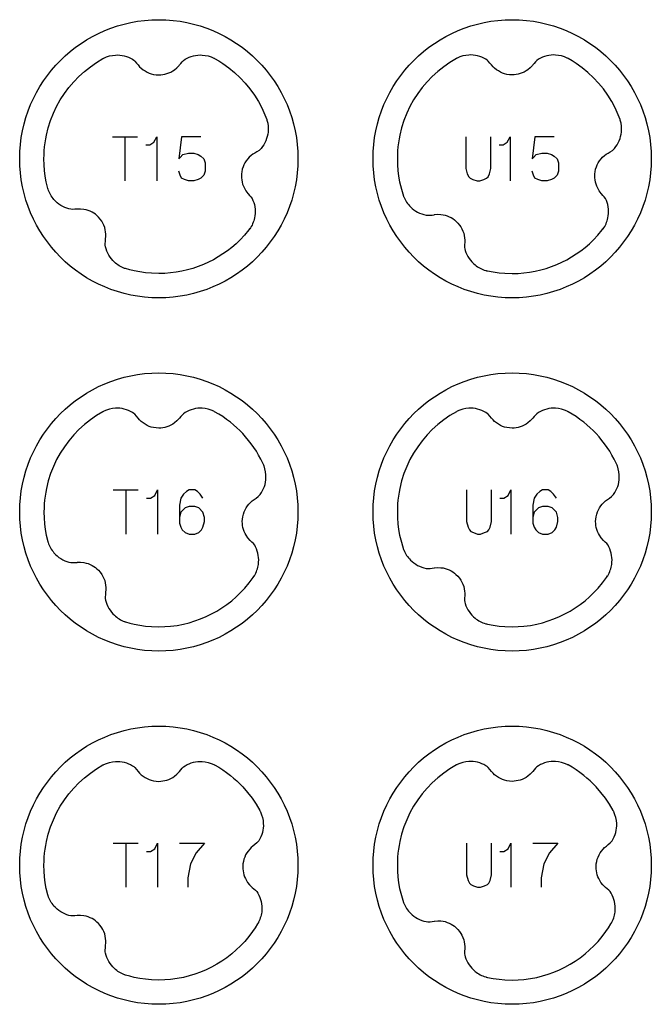
# Model space of a CAD drawing. Extents: x -132 to 820, y -1800 to -8.
# Drawn here: x 628 to 700, y -1040 to -928 of the extents above; entities that cross this region are included whole.
import ezdxf

# ---------------------------------------------------------------- set-up
doc = ezdxf.new("R2010")
doc.units = 0
doc.layers.add('Capa por Defecto', color=1, linetype='CONTINUOUS')

msp = doc.modelspace()

# ---------------------------------------------------------------- linework, layer by layer
at = {"layer": 'Capa por Defecto'}
for points in [[(660, -944.25), (659.98, -945.06), (659.92, -945.86), (659.82, -946.65), (659.68, -947.42), (659.5, -948.19), (659.29, -948.93), (659.04, -949.67), (658.76, -950.38), (658.45, -951.08), (658.1, -951.76), (657.72, -952.42), (657.31, -953.06), (656.87, -953.67), (656.4, -954.27), (655.91, -954.84), (655.39, -955.39), (654.84, -955.91), (654.27, -956.4), (653.67, -956.87), (653.06, -957.31), (652.42, -957.72), (651.76, -958.1), (651.08, -958.45), (650.38, -958.76), (649.67, -959.04), (648.93, -959.29), (648.19, -959.5), (647.42, -959.68), (646.65, -959.82), (645.86, -959.92), (645.06, -959.98), (644.25, -960), (643.44, -959.98), (642.64, -959.92), (641.85, -959.82), (641.08, -959.68), (640.31, -959.5), (639.57, -959.29), (638.83, -959.04), (638.12, -958.76), (637.42, -958.45), (636.74, -958.1), (636.08, -957.72), (635.44, -957.31), (634.83, -956.87), (634.23, -956.4), (633.66, -955.91), (633.11, -955.39), (632.59, -954.84), (632.1, -954.27), (631.63, -953.67), (631.19, -953.06), (630.78, -952.42), (630.4, -951.76), (630.05, -951.08), (629.74, -950.38), (629.46, -949.67), (629.21, -948.93), (629, -948.19), (628.82, -947.42), (628.68, -946.65), (628.58, -945.86), (628.52, -945.06), (628.5, -944.25), (628.52, -943.44), (628.58, -942.64), (628.68, -941.85), (628.82, -941.08), (629, -940.31), (629.21, -939.57), (629.46, -938.83), (629.74, -938.12), (630.05, -937.42), (630.4, -936.74), (630.78, -936.08), (631.19, -935.44), (631.63, -934.83), (632.1, -934.23), (632.59, -933.66), (633.11, -933.11), (633.66, -932.59), (634.23, -932.1), (634.83, -931.63), (635.44, -931.19), (636.08, -930.78), (636.74, -930.4), (637.42, -930.05), (638.12, -929.74), (638.83, -929.46), (639.57, -929.21), (640.31, -929), (641.08, -928.82), (641.85, -928.68), (642.64, -928.58), (643.44, -928.52), (644.25, -928.5), (645.06, -928.52), (645.86, -928.58), (646.65, -928.68), (647.42, -928.82), (648.19, -929), (648.93, -929.21), (649.67, -929.46), (650.38, -929.74), (651.08, -930.05), (651.76, -930.4), (652.42, -930.78), (653.06, -931.19), (653.67, -931.63), (654.27, -932.1), (654.84, -932.59), (655.39, -933.11), (655.91, -933.66), (656.4, -934.23), (656.87, -934.83), (657.31, -935.44), (657.72, -936.08), (658.1, -936.74), (658.45, -937.42), (658.76, -938.12), (659.04, -938.83), (659.29, -939.57), (659.5, -940.31), (659.68, -941.08), (659.82, -941.85), (659.92, -942.64), (659.98, -943.44), (660, -944.25)], [(700, -944.25), (699.98, -945.06), (699.92, -945.86), (699.82, -946.65), (699.68, -947.42), (699.5, -948.19), (699.29, -948.93), (699.04, -949.67), (698.76, -950.38), (698.45, -951.08), (698.1, -951.76), (697.72, -952.42), (697.31, -953.06), (696.87, -953.67), (696.4, -954.27), (695.91, -954.84), (695.39, -955.39), (694.84, -955.91), (694.27, -956.4), (693.67, -956.87), (693.06, -957.31), (692.42, -957.72), (691.76, -958.1), (691.08, -958.45), (690.38, -958.76), (689.67, -959.04), (688.93, -959.29), (688.19, -959.5), (687.42, -959.68), (686.65, -959.82), (685.86, -959.92), (685.06, -959.98), (684.25, -960), (683.44, -959.98), (682.64, -959.92), (681.85, -959.82), (681.08, -959.68), (680.31, -959.5), (679.57, -959.29), (678.83, -959.04), (678.12, -958.76), (677.42, -958.45), (676.74, -958.1), (676.08, -957.72), (675.44, -957.31), (674.83, -956.87), (674.23, -956.4), (673.66, -955.91), (673.11, -955.39), (672.59, -954.84), (672.1, -954.27), (671.63, -953.67), (671.19, -953.06), (670.78, -952.42), (670.4, -951.76), (670.05, -951.08), (669.74, -950.38), (669.46, -949.67), (669.21, -948.93), (669, -948.19), (668.82, -947.42), (668.68, -946.65), (668.58, -945.86), (668.52, -945.06), (668.5, -944.25), (668.52, -943.44), (668.58, -942.64), (668.68, -941.85), (668.82, -941.08), (669, -940.31), (669.21, -939.57), (669.46, -938.83), (669.74, -938.12), (670.05, -937.42), (670.4, -936.74), (670.78, -936.08), (671.19, -935.44), (671.63, -934.83), (672.1, -934.23), (672.59, -933.66), (673.11, -933.11), (673.66, -932.59), (674.23, -932.1), (674.83, -931.63), (675.44, -931.19), (676.08, -930.78), (676.74, -930.4), (677.42, -930.05), (678.12, -929.74), (678.83, -929.46), (679.57, -929.21), (680.31, -929), (681.08, -928.82), (681.85, -928.68), (682.64, -928.58), (683.44, -928.52), (684.25, -928.5), (685.06, -928.52), (685.86, -928.58), (686.65, -928.68), (687.42, -928.82), (688.19, -929), (688.93, -929.21), (689.67, -929.46), (690.38, -929.74), (691.08, -930.05), (691.76, -930.4), (692.42, -930.78), (693.06, -931.19), (693.67, -931.63), (694.27, -932.1), (694.84, -932.59), (695.39, -933.11), (695.91, -933.66), (696.4, -934.23), (696.87, -934.83), (697.31, -935.44), (697.72, -936.08), (698.1, -936.74), (698.45, -937.42), (698.76, -938.12), (699.04, -938.83), (699.29, -939.57), (699.5, -940.31), (699.68, -941.08), (699.82, -941.85), (699.92, -942.64), (699.98, -943.44), (700, -944.25)], [(660, -984.25), (659.98, -985.06), (659.92, -985.86), (659.82, -986.65), (659.68, -987.42), (659.5, -988.19), (659.29, -988.93), (659.04, -989.67), (658.76, -990.38), (658.45, -991.08), (658.1, -991.76), (657.72, -992.42), (657.31, -993.06), (656.87, -993.67), (656.4, -994.27), (655.91, -994.84), (655.39, -995.39), (654.84, -995.91), (654.27, -996.4), (653.67, -996.87), (653.06, -997.31), (652.42, -997.72), (651.76, -998.1), (651.08, -998.45), (650.38, -998.76), (649.67, -999.04), (648.93, -999.29), (648.19, -999.5), (647.42, -999.68), (646.65, -999.82), (645.86, -999.92), (645.06, -999.98), (644.25, -1000), (643.44, -999.98), (642.64, -999.92), (641.85, -999.82), (641.08, -999.68), (640.31, -999.5), (639.57, -999.29), (638.83, -999.04), (638.12, -998.76), (637.42, -998.45), (636.74, -998.1), (636.08, -997.72), (635.44, -997.31), (634.83, -996.87), (634.23, -996.4), (633.66, -995.91), (633.11, -995.39), (632.59, -994.84), (632.1, -994.27), (631.63, -993.67), (631.19, -993.06), (630.78, -992.42), (630.4, -991.76), (630.05, -991.08), (629.74, -990.38), (629.46, -989.67), (629.21, -988.93), (629, -988.19), (628.82, -987.42), (628.68, -986.65), (628.58, -985.86), (628.52, -985.06), (628.5, -984.25), (628.52, -983.44), (628.58, -982.64), (628.68, -981.85), (628.82, -981.08), (629, -980.31), (629.21, -979.57), (629.46, -978.83), (629.74, -978.12), (630.05, -977.42), (630.4, -976.74), (630.78, -976.08), (631.19, -975.44), (631.63, -974.83), (632.1, -974.23), (632.59, -973.66), (633.11, -973.11), (633.66, -972.59), (634.23, -972.1), (634.83, -971.63), (635.44, -971.19), (636.08, -970.78), (636.74, -970.4), (637.42, -970.05), (638.12, -969.74), (638.83, -969.46), (639.57, -969.21), (640.31, -969), (641.08, -968.82), (641.85, -968.68), (642.64, -968.58), (643.44, -968.52), (644.25, -968.5), (645.06, -968.52), (645.86, -968.58), (646.65, -968.68), (647.42, -968.82), (648.19, -969), (648.93, -969.21), (649.67, -969.46), (650.38, -969.74), (651.08, -970.05), (651.76, -970.4), (652.42, -970.78), (653.06, -971.19), (653.67, -971.63), (654.27, -972.1), (654.84, -972.59), (655.39, -973.11), (655.91, -973.66), (656.4, -974.23), (656.87, -974.83), (657.31, -975.44), (657.72, -976.08), (658.1, -976.74), (658.45, -977.42), (658.76, -978.12), (659.04, -978.83), (659.29, -979.57), (659.5, -980.31), (659.68, -981.08), (659.82, -981.85), (659.92, -982.64), (659.98, -983.44), (660, -984.25)], [(700, -984.25), (699.98, -985.06), (699.92, -985.86), (699.82, -986.65), (699.68, -987.42), (699.5, -988.19), (699.29, -988.93), (699.04, -989.67), (698.76, -990.38), (698.45, -991.08), (698.1, -991.76), (697.72, -992.42), (697.31, -993.06), (696.87, -993.67), (696.4, -994.27), (695.91, -994.84), (695.39, -995.39), (694.84, -995.91), (694.27, -996.4), (693.67, -996.87), (693.06, -997.31), (692.42, -997.72), (691.76, -998.1), (691.08, -998.45), (690.38, -998.76), (689.67, -999.04), (688.93, -999.29), (688.19, -999.5), (687.42, -999.68), (686.65, -999.82), (685.86, -999.92), (685.06, -999.98), (684.25, -1000), (683.44, -999.98), (682.64, -999.92), (681.85, -999.82), (681.08, -999.68), (680.31, -999.5), (679.57, -999.29), (678.83, -999.04), (678.12, -998.76), (677.42, -998.45), (676.74, -998.1), (676.08, -997.72), (675.44, -997.31), (674.83, -996.87), (674.23, -996.4), (673.66, -995.91), (673.11, -995.39), (672.59, -994.84), (672.1, -994.27), (671.63, -993.67), (671.19, -993.06), (670.78, -992.42), (670.4, -991.76), (670.05, -991.08), (669.74, -990.38), (669.46, -989.67), (669.21, -988.93), (669, -988.19), (668.82, -987.42), (668.68, -986.65), (668.58, -985.86), (668.52, -985.06), (668.5, -984.25), (668.52, -983.44), (668.58, -982.64), (668.68, -981.85), (668.82, -981.08), (669, -980.31), (669.21, -979.57), (669.46, -978.83), (669.74, -978.12), (670.05, -977.42), (670.4, -976.74), (670.78, -976.08), (671.19, -975.44), (671.63, -974.83), (672.1, -974.23), (672.59, -973.66), (673.11, -973.11), (673.66, -972.59), (674.23, -972.1), (674.83, -971.63), (675.44, -971.19), (676.08, -970.78), (676.74, -970.4), (677.42, -970.05), (678.12, -969.74), (678.83, -969.46), (679.57, -969.21), (680.31, -969), (681.08, -968.82), (681.85, -968.68), (682.64, -968.58), (683.44, -968.52), (684.25, -968.5), (685.06, -968.52), (685.86, -968.58), (686.65, -968.68), (687.42, -968.82), (688.19, -969), (688.93, -969.21), (689.67, -969.46), (690.38, -969.74), (691.08, -970.05), (691.76, -970.4), (692.42, -970.78), (693.06, -971.19), (693.67, -971.63), (694.27, -972.1), (694.84, -972.59), (695.39, -973.11), (695.91, -973.66), (696.4, -974.23), (696.87, -974.83), (697.31, -975.44), (697.72, -976.08), (698.1, -976.74), (698.45, -977.42), (698.76, -978.12), (699.04, -978.83), (699.29, -979.57), (699.5, -980.31), (699.68, -981.08), (699.82, -981.85), (699.92, -982.64), (699.98, -983.44), (700, -984.25)], [(660, -1024.25), (659.98, -1025.06), (659.92, -1025.86), (659.82, -1026.65), (659.68, -1027.42), (659.5, -1028.19), (659.29, -1028.93), (659.04, -1029.67), (658.76, -1030.38), (658.45, -1031.08), (658.1, -1031.76), (657.72, -1032.42), (657.31, -1033.06), (656.87, -1033.67), (656.4, -1034.27), (655.91, -1034.84), (655.39, -1035.39), (654.84, -1035.91), (654.27, -1036.4), (653.67, -1036.87), (653.06, -1037.31), (652.42, -1037.72), (651.76, -1038.1), (651.08, -1038.45), (650.38, -1038.76), (649.67, -1039.04), (648.93, -1039.29), (648.19, -1039.5), (647.42, -1039.68), (646.65, -1039.82), (645.86, -1039.92), (645.06, -1039.98), (644.25, -1040), (643.44, -1039.98), (642.64, -1039.92), (641.85, -1039.82), (641.08, -1039.68), (640.31, -1039.5), (639.57, -1039.29), (638.83, -1039.04), (638.12, -1038.76), (637.42, -1038.45), (636.74, -1038.1), (636.08, -1037.72), (635.44, -1037.31), (634.83, -1036.87), (634.23, -1036.4), (633.66, -1035.91), (633.11, -1035.39), (632.59, -1034.84), (632.1, -1034.27), (631.63, -1033.67), (631.19, -1033.06), (630.78, -1032.42), (630.4, -1031.76), (630.05, -1031.08), (629.74, -1030.38), (629.46, -1029.67), (629.21, -1028.93), (629, -1028.19), (628.82, -1027.42), (628.68, -1026.65), (628.58, -1025.86), (628.52, -1025.06), (628.5, -1024.25), (628.52, -1023.44), (628.58, -1022.64), (628.68, -1021.85), (628.82, -1021.08), (629, -1020.31), (629.21, -1019.57), (629.46, -1018.83), (629.74, -1018.12), (630.05, -1017.42), (630.4, -1016.74), (630.78, -1016.08), (631.19, -1015.44), (631.63, -1014.83), (632.1, -1014.23), (632.59, -1013.66), (633.11, -1013.11), (633.66, -1012.59), (634.23, -1012.1), (634.83, -1011.63), (635.44, -1011.19), (636.08, -1010.78), (636.74, -1010.4), (637.42, -1010.05), (638.12, -1009.74), (638.83, -1009.46), (639.57, -1009.21), (640.31, -1009), (641.08, -1008.82), (641.85, -1008.68), (642.64, -1008.58), (643.44, -1008.52), (644.25, -1008.5), (645.06, -1008.52), (645.86, -1008.58), (646.65, -1008.68), (647.42, -1008.82), (648.19, -1009), (648.93, -1009.21), (649.67, -1009.46), (650.38, -1009.74), (651.08, -1010.05), (651.76, -1010.4), (652.42, -1010.78), (653.06, -1011.19), (653.67, -1011.63), (654.27, -1012.1), (654.84, -1012.59), (655.39, -1013.11), (655.91, -1013.66), (656.4, -1014.23), (656.87, -1014.83), (657.31, -1015.44), (657.72, -1016.08), (658.1, -1016.74), (658.45, -1017.42), (658.76, -1018.12), (659.04, -1018.83), (659.29, -1019.57), (659.5, -1020.31), (659.68, -1021.08), (659.82, -1021.85), (659.92, -1022.64), (659.98, -1023.44), (660, -1024.25)], [(700, -1024.25), (699.98, -1025.06), (699.92, -1025.86), (699.82, -1026.65), (699.68, -1027.42), (699.5, -1028.19), (699.29, -1028.93), (699.04, -1029.67), (698.76, -1030.38), (698.45, -1031.08), (698.1, -1031.76), (697.72, -1032.42), (697.31, -1033.06), (696.87, -1033.67), (696.4, -1034.27), (695.91, -1034.84), (695.39, -1035.39), (694.84, -1035.91), (694.27, -1036.4), (693.67, -1036.87), (693.06, -1037.31), (692.42, -1037.72), (691.76, -1038.1), (691.08, -1038.45), (690.38, -1038.76), (689.67, -1039.04), (688.93, -1039.29), (688.19, -1039.5), (687.42, -1039.68), (686.65, -1039.82), (685.86, -1039.92), (685.06, -1039.98), (684.25, -1040), (683.44, -1039.98), (682.64, -1039.92), (681.85, -1039.82), (681.08, -1039.68), (680.31, -1039.5), (679.57, -1039.29), (678.83, -1039.04), (678.12, -1038.76), (677.42, -1038.45), (676.74, -1038.1), (676.08, -1037.72), (675.44, -1037.31), (674.83, -1036.87), (674.23, -1036.4), (673.66, -1035.91), (673.11, -1035.39), (672.59, -1034.84), (672.1, -1034.27), (671.63, -1033.67), (671.19, -1033.06), (670.78, -1032.42), (670.4, -1031.76), (670.05, -1031.08), (669.74, -1030.38), (669.46, -1029.67), (669.21, -1028.93), (669, -1028.19), (668.82, -1027.42), (668.68, -1026.65), (668.58, -1025.86), (668.52, -1025.06), (668.5, -1024.25), (668.52, -1023.44), (668.58, -1022.64), (668.68, -1021.85), (668.82, -1021.08), (669, -1020.31), (669.21, -1019.57), (669.46, -1018.83), (669.74, -1018.12), (670.05, -1017.42), (670.4, -1016.74), (670.78, -1016.08), (671.19, -1015.44), (671.63, -1014.83), (672.1, -1014.23), (672.59, -1013.66), (673.11, -1013.11), (673.66, -1012.59), (674.23, -1012.1), (674.83, -1011.63), (675.44, -1011.19), (676.08, -1010.78), (676.74, -1010.4), (677.42, -1010.05), (678.12, -1009.74), (678.83, -1009.46), (679.57, -1009.21), (680.31, -1009), (681.08, -1008.82), (681.85, -1008.68), (682.64, -1008.58), (683.44, -1008.52), (684.25, -1008.5), (685.06, -1008.52), (685.86, -1008.58), (686.65, -1008.68), (687.42, -1008.82), (688.19, -1009), (688.93, -1009.21), (689.67, -1009.46), (690.38, -1009.74), (691.08, -1010.05), (691.76, -1010.4), (692.42, -1010.78), (693.06, -1011.19), (693.67, -1011.63), (694.27, -1012.1), (694.84, -1012.59), (695.39, -1013.11), (695.91, -1013.66), (696.4, -1014.23), (696.87, -1014.83), (697.31, -1015.44), (697.72, -1016.08), (698.1, -1016.74), (698.45, -1017.42), (698.76, -1018.12), (699.04, -1018.83), (699.29, -1019.57), (699.5, -1020.31), (699.68, -1021.08), (699.82, -1021.85), (699.92, -1022.64), (699.98, -1023.44), (700, -1024.25)]]:
    msp.add_lwpolyline(points, close=True, dxfattribs=at)
for points in [[(654.53, -952.2), (654.53, -952.2), (654.45, -952.31), (653.96, -952.89), (653.44, -953.44), (652.99, -953.87), (652.51, -954.29), (652.02, -954.67), (651.51, -955.03), (650.98, -955.37), (650.44, -955.68), (649.88, -955.97), (649.31, -956.23), (648.71, -956.46), (648.11, -956.67), (647.49, -956.84), (646.87, -956.99), (646.23, -957.1), (645.58, -957.18), (644.92, -957.23), (644.25, -957.25), (643.42, -957.22), (642.76, -957.17), (642.11, -957.07), (641.47, -956.95), (640.97, -956.83), (640.46, -956.69, -0.005371), (640.38, -956.66, -0.100155), (639.22, -955.95, -0.149246), (638.22, -954.22), (638.19, -954.05), (638.18, -953.88), (638.2, -953.59), (638.23, -953.31), (638.26, -953.06), (638.26, -952.8), (638.23, -952.54), (638.19, -952.28), (638.12, -952.02), (638.02, -951.77), (637.92, -951.54), (637.79, -951.33), (637.62, -951.08), (637.42, -950.85), (637.25, -950.69), (637.07, -950.54), (636.88, -950.41), (636.69, -950.3), (636.47, -950.19), (636.24, -950.1), (636.01, -950.03), (635.77, -949.98), (635.4, -949.94), (635.03, -949.94), (634.99, -949.95), (634.76, -949.97), (634.53, -949.98), (634.3, -949.97), (634.08, -949.93, -0.149246), (632.38, -948.87, -0.100155), (631.71, -947.69, -0.005371), (631.69, -947.6), (631.51, -946.87), (631.4, -946.23), (631.32, -945.58), (631.27, -944.92), (631.25, -944.25), (631.26, -943.79), (631.28, -943.34), (631.32, -942.9), (631.37, -942.45), (631.44, -942.01), (631.52, -941.58), (631.73, -940.73), (632, -939.9), (632.31, -939.1), (632.68, -938.32), (633.09, -937.57), (633.56, -936.86), (634.06, -936.18), (634.61, -935.53), (635.2, -934.92), (635.83, -934.35), (636.5, -933.82), (637.2, -933.33), (637.93, -932.89, -0.005371), (638.01, -932.85, -0.100155), (639.33, -932.5, -0.149246), (641.27, -932.98), (641.41, -933.08), (641.54, -933.19), (641.73, -933.41), (641.91, -933.63), (642.08, -933.82), (642.26, -934), (642.47, -934.16), (642.69, -934.31), (642.92, -934.44), (643.17, -934.55), (643.4, -934.63), (643.64, -934.69), (643.94, -934.73), (644.25, -934.75), (644.48, -934.74), (644.71, -934.71), (644.93, -934.67), (645.15, -934.61), (645.38, -934.53), (645.6, -934.43), (645.82, -934.31), (646.02, -934.17), (646.3, -933.94), (646.56, -933.67), (646.58, -933.63), (646.73, -933.45), (646.88, -933.27), (647.05, -933.12), (647.23, -932.98, -0.149246), (649.17, -932.5, -0.100155), (650.49, -932.85, -0.005371), (650.57, -932.89), (651.04, -933.16), (651.49, -933.45), (652.18, -933.95), (652.83, -934.49), (653.45, -935.07), (654.03, -935.69), (654.57, -936.34), (655.07, -937.04), (655.52, -937.76), (655.78, -938.24), (656.03, -938.74), (656.26, -939.26), (656.46, -939.79, -0.005371), (656.49, -939.87, -0.100155), (656.62, -941.23, -0.149246), (655.84, -943.07), (655.72, -943.19), (655.59, -943.3), (655.35, -943.46), (655.1, -943.6), (654.89, -943.74), (654.69, -943.89), (654.49, -944.07), (654.31, -944.26), (654.15, -944.47), (654, -944.7), (653.89, -944.92), (653.79, -945.15), (653.7, -945.44), (653.63, -945.74), (653.61, -945.97), (653.6, -946.2), (653.6, -946.42), (653.63, -946.65), (653.67, -946.89), (653.74, -947.12), (653.82, -947.35), (653.93, -947.57), (654.11, -947.89), (654.34, -948.19), (654.37, -948.22), (654.53, -948.39), (654.68, -948.56), (654.81, -948.75), (654.91, -948.96, -0.149246), (655.08, -950.95, -0.100155), (654.54, -952.2), (654.53, -952.2)], [(694.53, -952.2), (694.54, -952.2, 0.100155), (695.08, -950.95, 0.149246), (694.91, -948.96), (694.81, -948.75), (694.68, -948.56), (694.53, -948.39), (694.37, -948.22), (694.34, -948.19), (694.11, -947.89), (693.93, -947.57), (693.82, -947.35), (693.74, -947.12), (693.67, -946.89), (693.63, -946.65), (693.6, -946.42), (693.6, -946.2), (693.61, -945.97), (693.63, -945.74), (693.7, -945.44), (693.79, -945.15), (693.89, -944.92), (694, -944.7), (694.15, -944.47), (694.31, -944.26), (694.49, -944.07), (694.69, -943.89), (694.89, -943.74), (695.1, -943.6), (695.35, -943.46), (695.59, -943.3), (695.72, -943.19), (695.84, -943.07, 0.149246), (696.62, -941.23, 0.100155), (696.49, -939.87, 0.005371), (696.46, -939.79), (696.26, -939.26), (696.03, -938.74), (695.78, -938.24), (695.52, -937.76), (695.07, -937.04), (694.57, -936.34), (694.03, -935.69), (693.45, -935.07), (692.83, -934.49), (692.18, -933.95), (691.49, -933.45), (691.04, -933.16), (690.57, -932.89, 0.005371), (690.49, -932.85, 0.100155), (689.17, -932.5, 0.149246), (687.23, -932.98), (687.05, -933.12), (686.88, -933.27), (686.73, -933.45), (686.58, -933.63), (686.56, -933.67), (686.3, -933.94), (686.02, -934.17), (685.82, -934.31), (685.6, -934.43), (685.38, -934.53), (685.15, -934.61), (684.93, -934.67), (684.71, -934.71), (684.48, -934.74), (684.25, -934.75), (683.94, -934.73), (683.64, -934.69), (683.4, -934.63), (683.17, -934.55), (682.92, -934.44), (682.69, -934.31), (682.47, -934.16), (682.26, -934), (682.08, -933.82), (681.91, -933.63), (681.73, -933.41), (681.54, -933.19), (681.41, -933.08), (681.27, -932.98, 0.149246), (679.33, -932.5, 0.100155), (678.01, -932.85, 0.005371), (677.93, -932.89), (677.2, -933.33), (676.5, -933.82), (675.83, -934.35), (675.2, -934.92), (674.61, -935.53), (674.06, -936.18), (673.56, -936.86), (673.09, -937.57), (672.68, -938.32), (672.31, -939.1), (672, -939.9), (671.73, -940.73), (671.52, -941.58), (671.44, -942.01), (671.37, -942.45), (671.32, -942.9), (671.28, -943.34), (671.26, -943.79), (671.25, -944.25), (671.27, -944.92), (671.32, -945.58), (671.4, -946.23), (671.51, -946.87), (671.71, -947.68), (671.95, -948.48, 0.005371), (671.98, -948.55, 0.100155), (672.73, -949.69, 0.149246), (674.5, -950.63), (674.72, -950.65), (674.95, -950.65), (675.18, -950.62), (675.41, -950.58), (675.45, -950.57), (675.82, -950.54), (676.19, -950.56), (676.43, -950.59), (676.67, -950.64), (676.9, -950.72), (677.13, -950.81), (677.33, -950.91), (677.53, -951.03), (677.71, -951.16), (677.89, -951.31), (678.11, -951.53), (678.3, -951.76), (678.44, -951.97), (678.56, -952.18), (678.67, -952.43), (678.76, -952.68), (678.82, -952.94), (678.87, -953.2), (678.88, -953.45), (678.88, -953.7), (678.87, -953.99), (678.87, -954.28), (678.89, -954.45), (678.93, -954.62, 0.149246), (680.05, -956.27, 0.100155), (681.25, -956.9, 0.005371), (681.35, -956.93), (681.47, -956.95), (682.11, -957.07), (682.76, -957.17), (683.42, -957.22), (684.25, -957.25), (684.92, -957.23), (685.58, -957.18), (686.23, -957.1), (686.87, -956.99), (687.49, -956.84), (688.11, -956.67), (688.71, -956.46), (689.31, -956.23), (689.88, -955.97), (690.44, -955.68), (690.98, -955.37), (691.51, -955.03), (692.02, -954.67), (692.51, -954.29), (692.99, -953.87), (693.44, -953.44), (693.96, -952.89), (694.45, -952.31), (694.53, -952.2), (694.53, -952.2)], [(655.05, -991.49, 0.003003), (655.07, -991.46, 0.100155), (655.52, -990.18, 0.149246), (655.21, -988.2), (655.1, -988), (654.95, -987.83), (654.79, -987.66), (654.62, -987.5), (654.59, -987.47), (654.34, -987.19), (654.13, -986.89), (654.02, -986.68), (653.92, -986.45), (653.84, -986.22), (653.77, -985.99), (653.73, -985.77), (653.71, -985.54), (653.7, -985.31), (653.71, -985.08), (653.76, -984.78), (653.83, -984.48), (653.91, -984.24), (654.01, -984.02), (654.14, -983.78), (654.29, -983.56), (654.45, -983.35), (654.64, -983.16), (654.83, -983), (655.03, -982.85), (655.27, -982.69), (655.5, -982.51), (655.62, -982.39), (655.73, -982.26, 0.149246), (656.38, -980.37, 0.100155), (656.16, -979.03, 0.005371), (656.12, -978.95), (656.01, -978.71), (655.79, -978.25), (655.54, -977.81), (655.29, -977.37), (655.01, -976.95), (654.72, -976.54), (654.41, -976.14), (654.08, -975.75), (653.75, -975.37), (653.41, -975.03), (653.07, -974.7), (652.71, -974.38), (652.35, -974.08), (651.92, -973.76), (651.49, -973.45), (651.04, -973.16), (650.57, -972.89, 0.005371), (650.49, -972.85, 0.100155), (649.17, -972.5, 0.149246), (647.23, -972.98), (647.05, -973.12), (646.88, -973.27), (646.73, -973.45), (646.58, -973.63), (646.56, -973.67), (646.3, -973.94), (646.02, -974.17), (645.82, -974.31), (645.6, -974.43), (645.38, -974.53), (645.15, -974.61), (644.93, -974.67), (644.71, -974.71), (644.48, -974.74), (644.25, -974.75), (643.94, -974.73), (643.64, -974.69), (643.4, -974.63), (643.17, -974.55), (642.92, -974.44), (642.69, -974.31), (642.47, -974.16), (642.26, -974), (642.08, -973.82), (641.91, -973.63), (641.73, -973.41), (641.54, -973.19), (641.41, -973.08), (641.27, -972.98, 0.149246), (639.33, -972.5, 0.100155), (638.01, -972.85, 0.005371), (637.93, -972.89), (637.2, -973.33), (636.5, -973.82), (635.83, -974.35), (635.2, -974.92), (634.61, -975.53), (634.06, -976.18), (633.56, -976.86), (633.09, -977.57), (632.68, -978.32), (632.31, -979.1), (632, -979.9), (631.73, -980.73), (631.52, -981.58), (631.44, -982.01), (631.37, -982.45), (631.32, -982.9), (631.28, -983.34), (631.26, -983.79), (631.25, -984.25), (631.27, -984.92), (631.32, -985.58), (631.4, -986.23), (631.51, -986.87), (631.69, -987.6, 0.005371), (631.71, -987.69, 0.100155), (632.38, -988.87, 0.149246), (634.08, -989.93), (634.3, -989.97), (634.53, -989.98), (634.76, -989.97), (634.99, -989.95), (635.03, -989.94), (635.4, -989.94), (635.77, -989.98), (636.01, -990.03), (636.24, -990.1), (636.47, -990.19), (636.69, -990.3), (636.88, -990.41), (637.07, -990.54), (637.25, -990.69), (637.42, -990.85), (637.62, -991.08), (637.79, -991.33), (637.92, -991.54), (638.02, -991.77), (638.12, -992.02), (638.19, -992.28), (638.23, -992.54), (638.26, -992.8), (638.26, -993.06), (638.23, -993.31), (638.2, -993.59), (638.18, -993.88), (638.19, -994.05), (638.22, -994.22, 0.149246), (639.22, -995.95, 0.100155), (640.38, -996.66, 0.005371), (640.46, -996.69), (640.97, -996.83), (641.47, -996.95), (642.11, -997.07), (642.76, -997.17), (643.42, -997.22), (644.25, -997.25), (644.92, -997.23), (645.58, -997.18), (646.31, -997.09), (647.03, -996.95), (647.69, -996.79), (648.34, -996.59), (648.97, -996.36), (649.6, -996.1), (650.22, -995.8), (650.82, -995.47), (651.4, -995.11), (651.96, -994.72), (652.5, -994.3), (653.02, -993.85), (653.51, -993.38), (653.98, -992.87), (654.47, -992.29), (654.92, -991.68), (655.05, -991.49), (655.05, -991.49)], [(695.05, -991.49, 0.00295), (695.07, -991.46, 0.100155), (695.52, -990.18, 0.149246), (695.21, -988.2), (695.1, -988), (694.95, -987.83), (694.79, -987.66), (694.62, -987.5), (694.59, -987.47), (694.34, -987.19), (694.13, -986.89), (694.02, -986.68), (693.92, -986.45), (693.84, -986.22), (693.77, -985.99), (693.73, -985.77), (693.71, -985.54), (693.7, -985.31), (693.71, -985.08), (693.76, -984.78), (693.83, -984.48), (693.91, -984.24), (694.01, -984.02), (694.14, -983.78), (694.29, -983.56), (694.45, -983.35), (694.64, -983.16), (694.83, -983), (695.03, -982.85), (695.27, -982.69), (695.5, -982.51), (695.62, -982.39), (695.73, -982.26, 0.149246), (696.38, -980.37, 0.100155), (696.16, -979.03, 0.005371), (696.12, -978.95), (696.01, -978.71), (695.79, -978.25), (695.54, -977.81), (695.29, -977.37), (695.01, -976.95), (694.72, -976.54), (694.41, -976.14), (694.08, -975.75), (693.75, -975.37), (693.41, -975.03), (693.07, -974.7), (692.71, -974.38), (692.35, -974.08), (691.92, -973.76), (691.49, -973.45), (691.04, -973.16), (690.57, -972.89, 0.005371), (690.49, -972.85, 0.100155), (689.17, -972.5, 0.149246), (687.23, -972.98), (687.05, -973.12), (686.88, -973.27), (686.73, -973.45), (686.58, -973.63), (686.56, -973.67), (686.3, -973.94), (686.02, -974.17), (685.82, -974.31), (685.6, -974.43), (685.38, -974.53), (685.15, -974.61), (684.93, -974.67), (684.71, -974.71), (684.48, -974.74), (684.25, -974.75), (683.94, -974.73), (683.64, -974.69), (683.4, -974.63), (683.17, -974.55), (682.92, -974.44), (682.69, -974.31), (682.47, -974.16), (682.26, -974), (682.08, -973.82), (681.91, -973.63), (681.73, -973.41), (681.54, -973.19), (681.41, -973.08), (681.27, -972.98, 0.149246), (679.33, -972.5, 0.100155), (678.01, -972.85, 0.005371), (677.93, -972.89), (677.2, -973.33), (676.5, -973.82), (675.83, -974.35), (675.2, -974.92), (674.61, -975.53), (674.06, -976.18), (673.56, -976.86), (673.09, -977.57), (672.68, -978.32), (672.31, -979.1), (672, -979.9), (671.73, -980.73), (671.52, -981.58), (671.44, -982.01), (671.37, -982.45), (671.32, -982.9), (671.28, -983.34), (671.26, -983.79), (671.25, -984.25), (671.27, -984.92), (671.32, -985.58), (671.4, -986.23), (671.51, -986.87), (671.71, -987.68), (671.95, -988.48, 0.005371), (671.98, -988.55, 0.100155), (672.73, -989.69, 0.149246), (674.5, -990.63), (674.72, -990.65), (674.95, -990.65), (675.18, -990.62), (675.41, -990.58), (675.45, -990.57), (675.82, -990.54), (676.19, -990.56), (676.43, -990.59), (676.67, -990.64), (676.9, -990.72), (677.13, -990.81), (677.33, -990.91), (677.53, -991.03), (677.71, -991.16), (677.89, -991.31), (678.11, -991.53), (678.3, -991.76), (678.44, -991.97), (678.56, -992.18), (678.67, -992.43), (678.76, -992.68), (678.82, -992.94), (678.87, -993.2), (678.88, -993.45), (678.88, -993.7), (678.87, -993.99), (678.87, -994.28), (678.89, -994.45), (678.93, -994.62, 0.149246), (680.05, -996.27, 0.100155), (681.25, -996.9, 0.005371), (681.35, -996.93), (681.47, -996.95), (682.11, -997.07), (682.76, -997.17), (683.42, -997.22), (684.25, -997.25), (684.92, -997.23), (685.58, -997.18), (686.31, -997.09), (687.03, -996.95), (687.69, -996.79), (688.34, -996.59), (688.97, -996.36), (689.6, -996.1), (690.22, -995.8), (690.82, -995.47), (691.4, -995.11), (691.96, -994.72), (692.5, -994.3), (693.02, -993.85), (693.51, -993.38), (693.98, -992.87), (694.47, -992.29), (694.92, -991.68), (695.05, -991.49), (695.05, -991.49)], [(655.53, -1030.72), (655.52, -1030.73), (655.43, -1030.89), (655.15, -1031.33), (654.85, -1031.77), (654.43, -1032.33), (653.98, -1032.87), (653.51, -1033.38), (653.02, -1033.85), (652.5, -1034.3), (651.96, -1034.72), (651.4, -1035.11), (650.82, -1035.47), (650.22, -1035.8), (649.6, -1036.1), (648.97, -1036.36), (648.34, -1036.59), (647.69, -1036.79), (647.03, -1036.95), (646.31, -1037.09), (645.58, -1037.18), (644.92, -1037.23), (644.25, -1037.25), (643.42, -1037.22), (642.76, -1037.17), (642.11, -1037.07), (641.47, -1036.95), (640.97, -1036.83), (640.46, -1036.69, -0.005371), (640.38, -1036.66, -0.100155), (639.22, -1035.95, -0.149246), (638.22, -1034.22), (638.19, -1034.05), (638.18, -1033.88), (638.2, -1033.59), (638.23, -1033.31), (638.26, -1033.06), (638.26, -1032.8), (638.23, -1032.54), (638.19, -1032.28), (638.12, -1032.02), (638.02, -1031.77), (637.92, -1031.54), (637.79, -1031.33), (637.62, -1031.08), (637.42, -1030.85), (637.25, -1030.69), (637.07, -1030.54), (636.88, -1030.41), (636.69, -1030.3), (636.47, -1030.19), (636.24, -1030.1), (636.01, -1030.03), (635.77, -1029.98), (635.4, -1029.94), (635.03, -1029.94), (634.99, -1029.95), (634.76, -1029.97), (634.53, -1029.98), (634.3, -1029.97), (634.08, -1029.93, -0.149246), (632.38, -1028.87, -0.100155), (631.71, -1027.69, -0.005371), (631.69, -1027.6), (631.51, -1026.87), (631.4, -1026.23), (631.32, -1025.58), (631.27, -1024.92), (631.25, -1024.25), (631.26, -1023.79), (631.28, -1023.34), (631.32, -1022.9), (631.37, -1022.45), (631.44, -1022.01), (631.52, -1021.58), (631.73, -1020.73), (632, -1019.9), (632.31, -1019.1), (632.68, -1018.32), (633.09, -1017.57), (633.56, -1016.86), (634.06, -1016.18), (634.61, -1015.53), (635.2, -1014.92), (635.83, -1014.35), (636.5, -1013.82), (637.2, -1013.33), (637.93, -1012.89, -0.005371), (638.01, -1012.85, -0.100155), (639.33, -1012.5, -0.149246), (641.27, -1012.98), (641.41, -1013.08), (641.54, -1013.19), (641.73, -1013.41), (641.91, -1013.63), (642.08, -1013.82), (642.26, -1014), (642.47, -1014.16), (642.69, -1014.31), (642.92, -1014.44), (643.17, -1014.55), (643.4, -1014.63), (643.64, -1014.69), (643.94, -1014.73), (644.25, -1014.75), (644.48, -1014.74), (644.71, -1014.71), (644.93, -1014.67), (645.15, -1014.61), (645.38, -1014.53), (645.6, -1014.43), (645.82, -1014.31), (646.02, -1014.17), (646.3, -1013.94), (646.56, -1013.67), (646.58, -1013.63), (646.73, -1013.45), (646.88, -1013.27), (647.05, -1013.12), (647.23, -1012.98, -0.149246), (649.17, -1012.5, -0.100155), (650.49, -1012.85, -0.005371), (650.57, -1012.89), (651.04, -1013.16), (651.49, -1013.45), (651.92, -1013.76), (652.35, -1014.08), (652.71, -1014.38), (653.07, -1014.7), (653.41, -1015.03), (653.75, -1015.37), (654.29, -1016), (654.8, -1016.66), (655.27, -1017.34), (655.69, -1018.06), (655.72, -1018.13, -0.005371), (655.76, -1018.21, -0.100155), (656.08, -1019.53, -0.149246), (655.57, -1021.47), (655.47, -1021.6), (655.35, -1021.73), (655.13, -1021.92), (654.91, -1022.1), (654.71, -1022.26), (654.54, -1022.44), (654.37, -1022.64), (654.21, -1022.86), (654.08, -1023.09), (653.97, -1023.34), (653.89, -1023.57), (653.82, -1023.81), (653.77, -1024.11), (653.75, -1024.42), (653.75, -1024.65), (653.78, -1024.88), (653.82, -1025.1), (653.87, -1025.32), (653.95, -1025.55), (654.05, -1025.77), (654.16, -1025.99), (654.29, -1026.19), (654.53, -1026.48), (654.79, -1026.74), (654.82, -1026.77), (655.01, -1026.91), (655.18, -1027.07), (655.33, -1027.24), (655.46, -1027.43, -0.149246), (655.91, -1029.38, -0.100155), (655.54, -1030.69, -0.003057), (655.53, -1030.72)], [(695.52, -1030.72, 0.003221), (695.54, -1030.69, 0.100155), (695.91, -1029.38, 0.149246), (695.46, -1027.43), (695.33, -1027.24), (695.18, -1027.07), (695.01, -1026.91), (694.82, -1026.77), (694.79, -1026.74), (694.53, -1026.48), (694.29, -1026.19), (694.16, -1025.99), (694.05, -1025.77), (693.95, -1025.55), (693.87, -1025.32), (693.82, -1025.1), (693.78, -1024.88), (693.75, -1024.65), (693.75, -1024.42), (693.77, -1024.11), (693.82, -1023.81), (693.89, -1023.57), (693.97, -1023.34), (694.08, -1023.09), (694.21, -1022.86), (694.37, -1022.64), (694.54, -1022.44), (694.71, -1022.26), (694.91, -1022.1), (695.13, -1021.92), (695.35, -1021.73), (695.47, -1021.6), (695.57, -1021.47, 0.149246), (696.08, -1019.53, 0.100155), (695.76, -1018.21, 0.005371), (695.72, -1018.13), (695.69, -1018.06), (695.27, -1017.34), (694.8, -1016.66), (694.29, -1016), (693.75, -1015.37), (693.41, -1015.03), (693.07, -1014.7), (692.71, -1014.38), (692.35, -1014.08), (691.92, -1013.76), (691.49, -1013.45), (691.04, -1013.16), (690.57, -1012.89, 0.005371), (690.49, -1012.85, 0.100155), (689.17, -1012.5, 0.149246), (687.23, -1012.98), (687.05, -1013.12), (686.88, -1013.27), (686.73, -1013.45), (686.58, -1013.63), (686.56, -1013.67), (686.3, -1013.94), (686.02, -1014.17), (685.82, -1014.31), (685.6, -1014.43), (685.38, -1014.53), (685.15, -1014.61), (684.93, -1014.67), (684.71, -1014.71), (684.48, -1014.74), (684.25, -1014.75), (683.94, -1014.73), (683.64, -1014.69), (683.4, -1014.63), (683.17, -1014.55), (682.92, -1014.44), (682.69, -1014.31), (682.47, -1014.16), (682.26, -1014), (682.08, -1013.82), (681.91, -1013.63), (681.73, -1013.41), (681.54, -1013.19), (681.41, -1013.08), (681.27, -1012.98, 0.149246), (679.33, -1012.5, 0.100155), (678.01, -1012.85, 0.005371), (677.93, -1012.89), (677.2, -1013.33), (676.5, -1013.82), (675.83, -1014.35), (675.2, -1014.92), (674.61, -1015.53), (674.06, -1016.18), (673.56, -1016.86), (673.09, -1017.57), (672.68, -1018.32), (672.31, -1019.1), (672, -1019.9), (671.73, -1020.73), (671.52, -1021.58), (671.44, -1022.01), (671.37, -1022.45), (671.32, -1022.9), (671.28, -1023.34), (671.26, -1023.79), (671.25, -1024.25), (671.27, -1024.92), (671.32, -1025.58), (671.4, -1026.23), (671.51, -1026.87), (671.71, -1027.68), (671.95, -1028.48, 0.005371), (671.98, -1028.55, 0.100155), (672.73, -1029.69, 0.149246), (674.5, -1030.63), (674.72, -1030.65), (674.95, -1030.65), (675.18, -1030.62), (675.41, -1030.58), (675.45, -1030.57), (675.82, -1030.54), (676.19, -1030.56), (676.43, -1030.59), (676.67, -1030.64), (676.9, -1030.72), (677.13, -1030.81), (677.33, -1030.91), (677.53, -1031.03), (677.71, -1031.16), (677.89, -1031.31), (678.11, -1031.53), (678.3, -1031.76), (678.44, -1031.97), (678.56, -1032.18), (678.67, -1032.43), (678.76, -1032.68), (678.82, -1032.94), (678.87, -1033.2), (678.88, -1033.45), (678.88, -1033.7), (678.87, -1033.99), (678.87, -1034.28), (678.89, -1034.45), (678.93, -1034.62, 0.149246), (680.05, -1036.27, 0.100155), (681.25, -1036.9, 0.005371), (681.35, -1036.93), (681.47, -1036.95), (682.11, -1037.07), (682.76, -1037.17), (683.42, -1037.22), (684.25, -1037.25), (684.92, -1037.23), (685.58, -1037.18), (686.31, -1037.09), (687.03, -1036.95), (687.69, -1036.79), (688.34, -1036.59), (688.97, -1036.36), (689.6, -1036.1), (690.22, -1035.8), (690.82, -1035.47), (691.4, -1035.11), (691.96, -1034.72), (692.5, -1034.3), (693.02, -1033.85), (693.51, -1033.38), (693.98, -1032.87), (694.43, -1032.33), (694.85, -1031.77), (695.15, -1031.33), (695.43, -1030.89), (695.52, -1030.73), (695.52, -1030.72)]]:
    msp.add_lwpolyline(points, format="xyb", close=True, dxfattribs=at)
for points in [[(639.02, -941.75), (641.83, -941.75)], [(640.42, -941.75), (640.42, -946.75)], [(642.77, -942.69), (642.92, -942.69), (643.23, -942.69), (643.7, -942.38), (644.02, -941.75), (644.02, -946.75)], [(649.02, -941.75), (646.83, -941.75), (646.52, -944.25), (646.67, -944.09), (646.98, -943.78), (647.61, -943.62), (648.23, -943.62), (648.7, -943.78), (649.02, -943.94), (649.33, -944.25), (649.48, -944.72), (649.48, -945.66), (649.33, -946.12), (649.02, -946.44), (648.7, -946.59), (648.23, -946.75), (647.61, -946.75), (647.14, -946.59), (646.83, -946.44), (646.67, -946.12), (646.52, -945.66)], [(679.02, -941.75), (679.02, -945.34), (679.17, -945.97), (679.33, -946.28), (679.48, -946.44), (679.8, -946.59), (680.27, -946.75), (680.58, -946.75), (681.05, -946.59), (681.36, -946.44), (681.52, -946.28), (681.67, -945.97), (681.83, -945.34), (681.83, -941.75)], [(682.77, -942.69), (682.92, -942.69), (683.23, -942.69), (683.7, -942.38), (684.02, -941.75), (684.02, -946.75)], [(689.02, -941.75), (686.83, -941.75), (686.52, -944.25), (686.67, -944.09), (686.98, -943.78), (687.61, -943.62), (688.23, -943.62), (688.7, -943.78), (689.02, -943.94), (689.33, -944.25), (689.48, -944.72), (689.48, -945.66), (689.33, -946.12), (689.02, -946.44), (688.7, -946.59), (688.23, -946.75), (687.61, -946.75), (687.14, -946.59), (686.83, -946.44), (686.67, -946.12), (686.52, -945.66)], [(639.09, -981.75), (641.91, -981.75)], [(640.5, -981.75), (640.5, -986.75)], [(642.84, -982.69), (643, -982.69), (643.31, -982.69), (643.78, -982.38), (644.09, -981.75), (644.09, -986.75)], [(649.25, -982.69), (648.94, -982.22), (648.62, -981.91), (648.31, -981.75), (647.69, -981.75), (647.38, -981.91), (647.06, -982.22), (646.75, -982.69), (646.59, -983.47), (646.59, -985.5), (646.75, -985.97), (646.91, -986.28), (647.22, -986.59), (647.69, -986.75), (648.31, -986.75), (648.78, -986.59), (649.09, -986.28), (649.25, -985.97), (649.41, -985.34), (649.41, -984.88), (649.25, -984.25), (648.78, -983.78), (648.31, -983.62), (647.69, -983.62), (647.22, -983.78), (646.75, -984.25), (646.59, -984.88)], [(679.09, -981.75), (679.09, -985.34), (679.25, -985.97), (679.41, -986.28), (679.56, -986.44), (679.88, -986.59), (680.34, -986.75), (680.66, -986.75), (681.12, -986.59), (681.44, -986.44), (681.59, -986.28), (681.75, -985.97), (681.91, -985.34), (681.91, -981.75)], [(682.84, -982.69), (683, -982.69), (683.31, -982.69), (683.78, -982.38), (684.09, -981.75), (684.09, -986.75)], [(689.25, -982.69), (688.94, -982.22), (688.62, -981.91), (688.31, -981.75), (687.69, -981.75), (687.38, -981.91), (687.06, -982.22), (686.75, -982.69), (686.59, -983.47), (686.59, -985.5), (686.75, -985.97), (686.91, -986.28), (687.22, -986.59), (687.69, -986.75), (688.31, -986.75), (688.78, -986.59), (689.09, -986.28), (689.25, -985.97), (689.41, -985.34), (689.41, -984.88), (689.25, -984.25), (688.78, -983.78), (688.31, -983.62), (687.69, -983.62), (687.22, -983.78), (686.75, -984.25), (686.59, -984.88)], [(639.09, -1021.75), (641.91, -1021.75)], [(640.5, -1021.75), (640.5, -1026.75)], [(642.84, -1022.69), (643, -1022.69), (643.31, -1022.69), (643.78, -1022.38), (644.09, -1021.75), (644.09, -1026.75)], [(646.59, -1021.75), (649.41, -1021.75), (648.47, -1022.84), (647.84, -1024.09), (647.53, -1025.66), (647.53, -1026.75)], [(679.09, -1021.75), (679.09, -1025.34), (679.25, -1025.97), (679.41, -1026.28), (679.56, -1026.44), (679.88, -1026.59), (680.34, -1026.75), (680.66, -1026.75), (681.12, -1026.59), (681.44, -1026.44), (681.59, -1026.28), (681.75, -1025.97), (681.91, -1025.34), (681.91, -1021.75)], [(682.84, -1022.69), (683, -1022.69), (683.31, -1022.69), (683.78, -1022.38), (684.09, -1021.75), (684.09, -1026.75)], [(686.59, -1021.75), (689.41, -1021.75), (688.47, -1022.84), (687.84, -1024.09), (687.53, -1025.66), (687.53, -1026.75)]]:
    msp.add_lwpolyline(points, dxfattribs=at)

doc.saveas('drawing.dxf')
